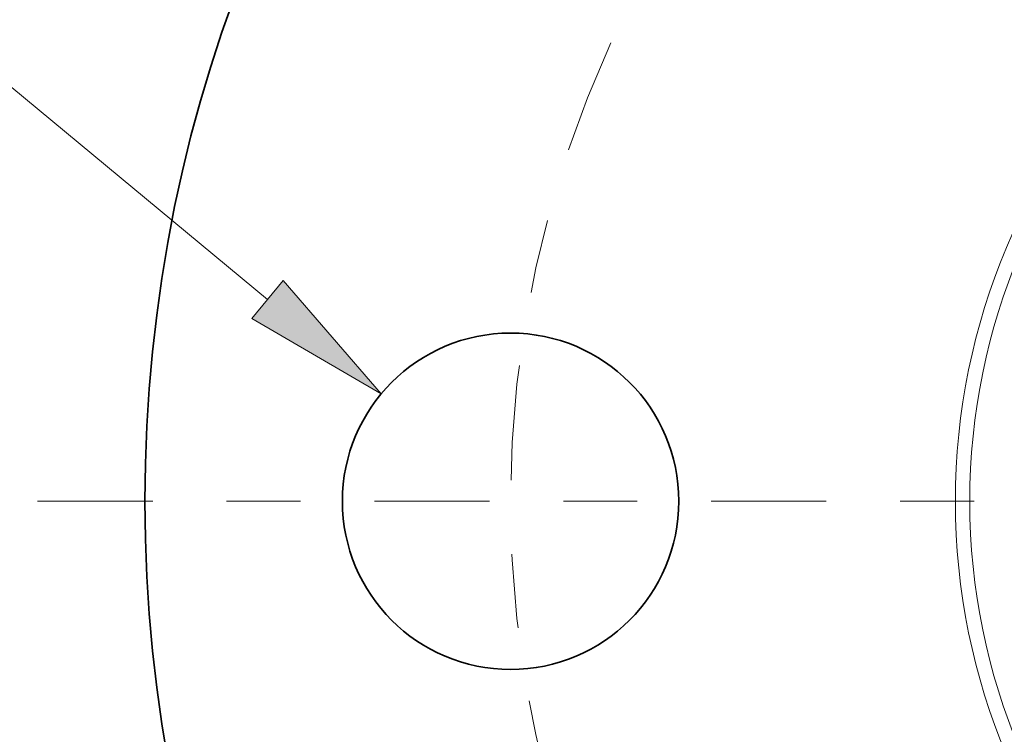
# Model space of a CAD drawing. Extents: x 0 to 10.8, y 0 to 8.3.
# Drawn here: x 1.3 to 2.7, y 5.4 to 6.4 of the extents above; entities that cross this region are included whole.
import ezdxf
from ezdxf.enums import TextEntityAlignment as Align

# ---------------------------------------------------------------- set-up
doc = ezdxf.new("R2010")
doc.units = 0
doc.header["$MEASUREMENT"] = 0
doc.linetypes.add('DASHDOT', pattern=[18.5, 12, -3, 0.5, -3])
doc.layers.get('0').update_dxf_attribs({"lineweight": 13})
doc.styles.get("Standard").update_dxf_attribs({"font": 'isocp.shx'})

# ---------------------------------------------------------------- blocks, each defined once
blk = doc.blocks.new('BLOCK9')
at = {"color": 7, "lineweight": 13, "ltscale": 0.012879}
blk.add_line((-6.6461, 1.7796), (-7.1612, 1.7796), dxfattribs=at)
at = {"color": 7, "lineweight": 13, "ltscale": 0.03937}
blk.add_line((-5.4977, 0.8273), (-6.6461, 1.7796), dxfattribs=at)
blk.add_lwpolyline([(-5.5621, 0.7496), (-5.0311, 0.4404), (-5.4332, 0.9051)], close=True, dxfattribs=at)
blk.add_solid([(-5.5621, 0.7496), (-5.0311, 0.4404), (-5.5621, 0.7496), (-5.4332, 0.9051)], dxfattribs=at)
for s, height, p, p2 in [('%%c', 0.29826, (-8.9779, 1.6305), (-8.6797, 1.6305)), ('"', 0.2983, (-7.6224, 1.6305), (-7.4036, 1.6305)), ('1.38', 0.29826, (-8.3766, 1.6305), (-7.6224, 1.6305))]:
    blk.add_text(s, height=height, dxfattribs=at).set_placement(p, p2, align=Align.FIT)
blk = doc.blocks.new('BLOCK11')
at = {"color": 7, "linetype": 'DASHDOT', "lineweight": 13, "ltscale": 0.03937}
blk.add_line((-6.4404, 0), (-2.5596, 0), dxfattribs=at)
blk.add_arc((0, 0), 4.5, 155.294, 204.706, dxfattribs=at)

msp = doc.modelspace()

# ---------------------------------------------------------------- linework, layer by layer
at = {"color": 7, "lineweight": 35, "ltscale": 0.03937}
for centre, radius in [((3.4908, 5.7298), 1.98), ((2.0058, 5.7298), 0.2277)]:
    msp.add_circle(centre, radius, dxfattribs=at)
at = {"color": 7, "lineweight": 13, "ltscale": 0.03937}
for radius in [0.8829, 0.8634]:
    msp.add_circle((3.4908, 5.7298), radius, dxfattribs=at)

# ---------------------------------------------------------------- block references
at = {"lineweight": 0, "xscale": 0.33, "yscale": 0.33, "zscale": 0.33}
for name in ['BLOCK9', 'BLOCK11']:
    msp.add_blockref(name, (3.4908, 5.7298), dxfattribs=at)

doc.saveas('drawing.dxf')
